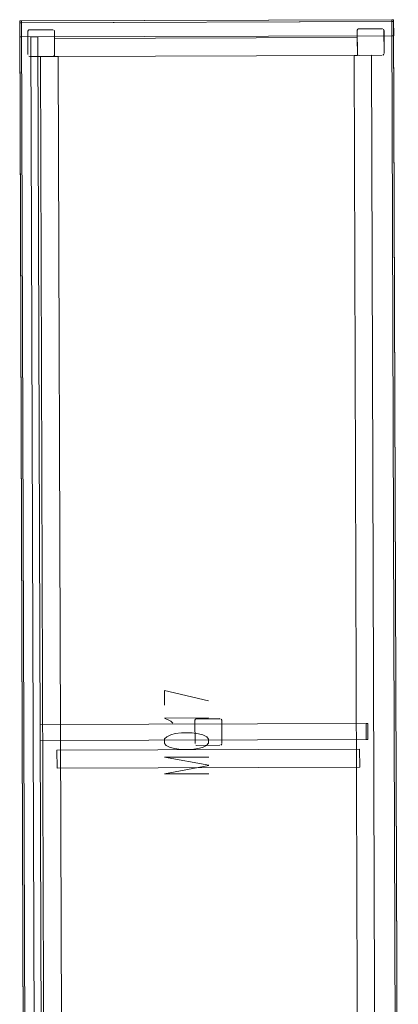
# Model space of a CAD drawing. Units: metres. Extents: x 5.37 to 12.76, y -7.26 to -1.06.
# Drawn here: x 5.37 to 5.8, y -3.7 to -2.59 of the extents above; entities that cross this region are included whole.
import ezdxf

# ---------------------------------------------------------------- set-up
doc = ezdxf.new("R2010")
doc.units = ezdxf.units.M
doc.header["$MEASUREMENT"] = 0

# ---------------------------------------------------------------- blocks, each defined once
blk = doc.blocks.new('cd3ac26d-cd12-41ce-9a52-00e1af3f69e7')
at = {"color": 18, "lineweight": 9, "true_color": 0x000000}
for p, q in [((5.4133, -2.6109), (5.4133, -2.6309)), ((5.4159, -3.4109), (5.416, -3.4309))]:
    blk.add_line(p, q, dxfattribs=at)
at = {"color": 9, "lineweight": 9, "true_color": 0xc0c0c0}
for p, q in [((5.5368, -3.4187), (5.5864, -3.4185)), ((5.5368, -3.4187), (5.5864, -3.4278)), ((5.5369, -3.4374), (5.5864, -3.428)), ((5.5369, -3.4374), (5.5864, -3.4373))]:
    blk.add_line(p, q, dxfattribs=at)
at = {"color": 18, "lineweight": 9, "true_color": 0x000000}
for points in [[(5.3793, -4.1911), (5.3741, -2.5911), (5.7942, -2.5897), (5.7995, -4.1897)], [(5.3741, -2.5911), (5.7942, -2.5897), (5.7942, -2.5917), (5.3741, -2.5931), (5.7942, -2.5917), (5.7942, -2.5897), (5.3741, -2.5911), (5.3741, -2.5931)], [(5.3741, -2.5911), (5.7942, -2.5897), (5.7942, -2.5917), (5.3741, -2.5931), (5.7942, -2.5917), (5.7942, -2.5897), (5.3741, -2.5911), (5.3741, -2.5931)], [(5.3761, -2.5911), (5.7922, -2.5897), (5.7923, -2.6077), (5.3761, -2.6091), (5.7923, -2.6077), (5.7922, -2.5897), (5.3761, -2.5911), (5.3761, -2.6091)], [(5.3761, -2.5931), (5.3741, -2.5931), (5.3793, -4.1891), (5.3813, -4.1891), (5.3793, -4.1891), (5.3741, -2.5931), (5.3761, -2.5931), (5.3813, -4.1891)], [(5.3761, -2.5931), (5.3741, -2.5931), (5.3793, -4.1891), (5.3813, -4.1891), (5.3793, -4.1891), (5.3741, -2.5931), (5.3761, -2.5931), (5.3813, -4.1891)], [(5.3813, -4.1891), (5.7975, -4.1877), (5.7922, -2.5917), (5.3761, -2.5931), (5.7922, -2.5917), (5.7975, -4.1877), (5.3813, -4.1891), (5.3761, -2.5931)], [(5.7975, -4.1877), (5.7995, -4.1877), (5.7942, -2.5917), (5.7922, -2.5917), (5.7942, -2.5917), (5.7995, -4.1877), (5.7975, -4.1877), (5.7922, -2.5917)], [(5.7975, -4.1877), (5.7995, -4.1877), (5.7942, -2.5917), (5.7922, -2.5917), (5.7942, -2.5917), (5.7995, -4.1877), (5.7975, -4.1877), (5.7922, -2.5917)], [(5.3865, -2.609), (5.3917, -4.173), (5.3865, -2.609), (5.3945, -2.609)], [(5.3997, -4.173), (5.3917, -4.173), (5.3997, -4.173), (5.3945, -2.609)], [(5.7534, -2.6098), (5.7535, -2.6298), (5.4133, -2.6309), (5.7535, -2.6298), (5.7534, -2.6098), (5.4133, -2.6109)], [(5.3835, -2.6298)], [(5.4113, -2.631), (5.3853, -2.631)], [(5.3973, -2.6309), (5.4023, -4.1509), (5.3973, -2.6309), (5.4174, -2.6309)], [(5.4224, -4.1509), (5.4023, -4.1509), (5.4224, -4.1509), (5.4174, -2.6309)], [(5.4121, -2.6308)], [(5.4124, -2.6306), (5.4132, -2.6297)], [(5.4133, -2.6293)], [(5.7497, -2.6298), (5.7547, -4.1498), (5.7497, -2.6298), (5.7695, -2.6297)], [(5.7536, -2.6286)], [(5.7744, -4.1497), (5.7547, -4.1498), (5.7744, -4.1497), (5.7695, -2.6297)], [(5.7815, -2.6297), (5.7555, -2.6298)], [(5.7822, -2.6296)], [(5.7826, -2.6294), (5.7833, -2.6285)], [(5.7834, -2.6281)], [(5.3971, -3.4), (5.7633, -3.3988), (5.7632, -3.3808), (5.3971, -3.382), (5.7632, -3.3808), (5.7633, -3.3988), (5.3971, -3.4), (5.3971, -3.382)], [(5.5712, -3.4042)], [(5.5991, -3.4053), (5.5731, -3.4054)], [(5.5999, -3.4052)], [(5.6002, -3.405), (5.601, -3.4041)], [(5.6011, -3.4037)], [(5.756, -3.4098), (5.7561, -3.4298), (5.416, -3.4309), (5.7561, -3.4298), (5.756, -3.4098), (5.4159, -3.4109)]]:
    blk.add_lwpolyline(points, close=True, dxfattribs=at)
at = {"color": 2, "lineweight": 9, "true_color": 0xffff00}
for points in [[(5.7922, -2.5897), (5.7942, -2.5897), (5.7922, -2.5897), (5.7923, -2.6077)], [(5.7943, -2.6077), (5.7942, -2.5897), (5.7943, -2.6077), (5.7923, -2.6077)], [(5.3761, -2.5911), (5.3741, -2.5911), (5.3761, -2.5911), (5.3761, -2.6091)], [(5.3741, -2.6091), (5.3741, -2.5911), (5.3741, -2.6091), (5.3761, -2.6091)], [(5.7633, -3.3988), (5.7653, -3.3988), (5.7652, -3.3808), (5.7632, -3.3808), (5.7652, -3.3808), (5.7653, -3.3988), (5.7633, -3.3988), (5.7632, -3.3808)]]:
    blk.add_lwpolyline(points, close=True, dxfattribs=at)
at = {"color": 42, "lineweight": 9, "true_color": 0xcc9900}
blk.add_lwpolyline([(5.3813, -4.1891), (5.7975, -4.1877), (5.7922, -2.5917), (5.3761, -2.5931), (5.7922, -2.5917), (5.7975, -4.1877), (5.3813, -4.1891), (5.3761, -2.5931)], close=True, dxfattribs=at)
at = {"color": 18, "lineweight": 9, "true_color": 0x000000}
for points in [[(5.755, -2.5999), (5.754, -2.6004), (5.7534, -2.6014)], [(5.7537, -2.6007), (5.7546, -2.6), (5.7814, -2.5997)], [(5.7537, -2.6007)], [(5.7818, -2.5998), (5.7554, -2.5998)], [(5.7828, -2.6003), (5.7833, -2.6013), (5.7835, -2.6277), (5.7834, -2.6017)], [(5.7828, -2.6003), (5.7833, -2.6013)], [(5.3833, -2.6027), (5.3833, -2.629), (5.3832, -2.603)], [(5.3848, -2.6011), (5.3838, -2.6016), (5.3833, -2.6027)], [(5.3836, -2.6019), (5.3845, -2.6012), (5.4112, -2.601)], [(5.3836, -2.6019)], [(5.4116, -2.601), (5.3852, -2.601)], [(5.4127, -2.6015), (5.4132, -2.6026)], [(5.4127, -2.6015), (5.4132, -2.6026), (5.4133, -2.6289), (5.4132, -2.6029)], [(5.7534, -2.6014), (5.7535, -2.6278), (5.7534, -2.6018)], [(5.3853, -2.631), (5.3842, -2.6307)], [(5.3853, -2.631), (5.3842, -2.6307)], [(5.7555, -2.6298), (5.7543, -2.6295)], [(5.7555, -2.6298), (5.7543, -2.6295)], [(5.5726, -3.3755), (5.5716, -3.376), (5.571, -3.377)], [(5.5713, -3.3763), (5.5722, -3.3756), (5.599, -3.3753)], [(5.5994, -3.3754), (5.573, -3.3754)], [(5.571, -3.377), (5.5711, -3.4034), (5.571, -3.3774)], [(5.5713, -3.3763)], [(5.6004, -3.3759), (5.601, -3.3769)], [(5.6004, -3.3759), (5.601, -3.3769), (5.6011, -3.4033), (5.601, -3.3773)], [(5.5731, -3.4054), (5.572, -3.4051)], [(5.5731, -3.4054), (5.572, -3.4051)]]:
    blk.add_lwpolyline(points, dxfattribs=at)
at = {"color": 9, "lineweight": 9, "true_color": 0xc0c0c0}
for points in [[(5.5366, -3.3604), (5.5366, -3.3437), (5.5861, -3.3553)], [(5.5462, -3.3804), (5.5437, -3.3781), (5.5367, -3.3747), (5.5862, -3.3745)], [(5.5368, -3.4032), (5.5388, -3.4054), (5.5433, -3.4077), (5.5483, -3.4089), (5.5553, -3.4101), (5.5673, -3.4101), (5.5743, -3.409), (5.5793, -3.4078), (5.5838, -3.4055), (5.5863, -3.403), (5.5863, -3.3983), (5.5843, -3.396), (5.5798, -3.3935), (5.5748, -3.3923), (5.5678, -3.3913), (5.5558, -3.3914), (5.5488, -3.3921), (5.5438, -3.3934), (5.5393, -3.3959), (5.5368, -3.3982), (5.5368, -3.4029)]]:
    blk.add_lwpolyline(points, dxfattribs=at)
blk = doc.blocks.new('930904c4-d17c-4a83-8ce5-9baa8fe8db6a')
blk.add_blockref('cd3ac26d-cd12-41ce-9a52-00e1af3f69e7', (0, 0))

msp = doc.modelspace()

# ---------------------------------------------------------------- block references
msp.add_blockref('930904c4-d17c-4a83-8ce5-9baa8fe8db6a', (0, 0))

doc.saveas('drawing.dxf')
